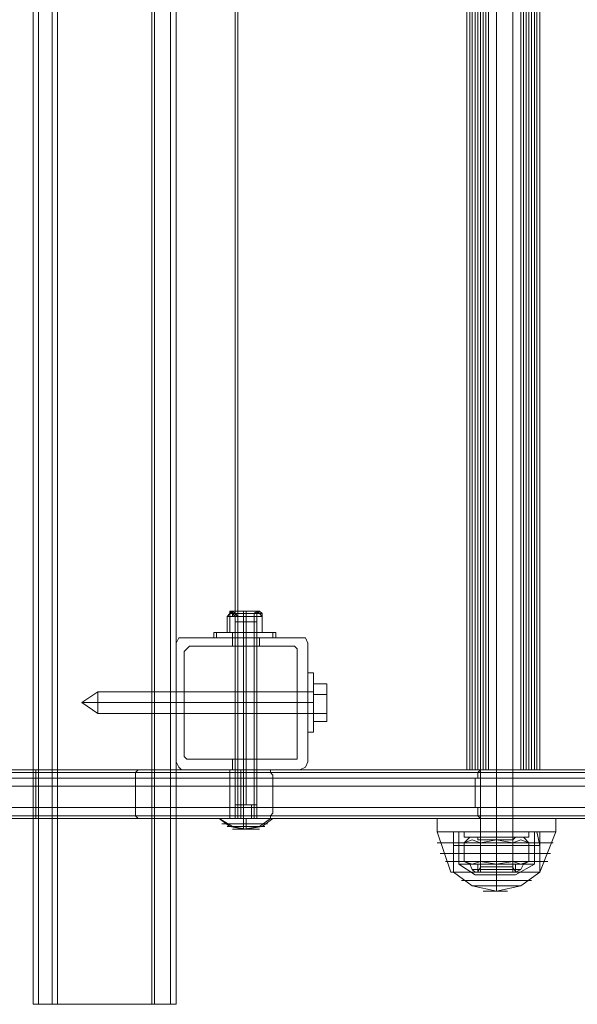
# Model space of a CAD drawing. Units: millimetres. Extents: x -4166 to 5354, y -113 to 7387.
# Drawn here: x -2003 to -1834, y 5099 to 5396 of the extents above; entities that cross this region are included whole.
import ezdxf

# ---------------------------------------------------------------- set-up
doc = ezdxf.new("R2010")
doc.units = ezdxf.units.MM

# ---------------------------------------------------------------- blocks, each defined once
blk = doc.blocks.new('WMF0')
at = {"color": 51, "lineweight": 0}
for points in [[(526.201, -220.413), (526.201, -195.833)], [(526.201, -220.413), (526.201, -195.833)], [(526.201, -220.413), (526.201, -195.833)], [(526.201, -220.413), (526.201, -195.833)], [(526.201, -220.413), (526.201, -195.833)], [(526.201, -220.413), (526.201, -195.833)], [(526.268, -220.413), (526.268, -195.833), (526.268, -220.413), (526.268, -195.833)], [(526.268, -220.413), (526.268, -195.833)], [(526.436, -220.413), (526.436, -195.833)], [(526.436, -220.413), (526.436, -195.833)], [(526.436, -220.413), (526.436, -195.833)], [(526.436, -220.413), (526.436, -195.833)], [(526.436, -220.413), (526.436, -195.833)], [(526.436, -220.413), (526.436, -195.833)], [(527.714, -220.413), (527.714, -195.833)], [(527.714, -220.413), (527.714, -195.833)], [(527.714, -220.413), (527.714, -195.833)], [(527.714, -220.413), (527.714, -195.833)], [(527.714, -220.413), (527.714, -195.833)], [(527.714, -220.413), (527.714, -195.833)], [(527.983, -220.413), (527.983, -195.833)], [(527.983, -220.413), (527.983, -195.833)], [(527.983, -220.413), (527.983, -195.833)], [(527.983, -220.413), (527.983, -195.833)], [(527.983, -220.413), (527.983, -195.833)], [(527.983, -220.413), (527.983, -195.833)], [(528.05, -215.84), (528.016, -215.84), (527.983, -215.907)], [(528.05, -215.84), (528.016, -215.84), (527.983, -215.907)], [(529.63, -215.907), (529.597, -215.84), (529.529, -215.84)], [(529.63, -215.907), (529.597, -215.84), (529.529, -215.84)], [(528.084, -216.008), (528.117, -215.975), (528.151, -215.941)], [(528.151, -215.941), (528.117, -215.975), (528.084, -216.008)], [(528.084, -217.32), (528.084, -216.008)], [(528.084, -216.008), (528.084, -217.32)], [(528.151, -215.941), (529.462, -215.941)], [(529.462, -215.941), (528.151, -215.941)], [(529.462, -215.941), (529.496, -215.975), (529.496, -216.008)], [(529.496, -216.008), (529.496, -215.975), (529.462, -215.941)], [(529.496, -216.008), (529.496, -217.32)], [(529.496, -217.32), (529.496, -216.008)], [(529.63, -217.017), (529.63, -216.916), (529.63, -216.647), (529.63, -216.378), (529.63, -216.277)], [(529.63, -216.277), (529.698, -216.277)], [(529.698, -217.017), (529.698, -216.916), (529.698, -216.647), (529.698, -216.378), (529.698, -216.277)], [(529.698, -216.277), (529.698, -216.513)], [(529.63, -216.378), (529.63, -216.647), (529.63, -216.916), (529.63, -217.017)], [(529.698, -216.378), (529.698, -216.647), (529.698, -216.916), (529.698, -217.017)], [(529.698, -216.546), (529.698, -216.412)], [(529.698, -216.412), (529.698, -216.546)], [(529.866, -216.412), (529.698, -216.412)], [(529.866, -216.412), (529.866, -216.546)], [(529.866, -216.546), (529.866, -216.412)], [(526.806, -216.647), (527.008, -216.513)], [(527.008, -216.782), (527.008, -216.748), (527.008, -216.647), (527.008, -216.58), (527.008, -216.513)], [(527.008, -216.513), (529.698, -216.513)], [(527.983, -216.513), (528.084, -216.513)], [(529.496, -216.513), (529.63, -216.513)], [(529.63, -216.782), (529.63, -216.748), (529.63, -216.647), (529.63, -216.546), (529.63, -216.513)], [(529.63, -216.513), (529.698, -216.513)], [(529.63, -216.546), (529.63, -216.647), (529.63, -216.748), (529.63, -216.782)], [(529.698, -216.782), (529.698, -216.748), (529.698, -216.647), (529.698, -216.546), (529.698, -216.513)], [(529.698, -216.546), (529.698, -216.647), (529.698, -216.748), (529.698, -216.782)], [(529.698, -216.782), (529.698, -216.546)], [(529.866, -216.546), (529.698, -216.546)], [(529.698, -216.546), (529.698, -216.782)], [(529.866, -216.546), (529.698, -216.546)], [(529.866, -216.546), (529.866, -216.782)], [(529.866, -216.782), (529.866, -216.546)], [(526.806, -216.647), (527.008, -216.647)], [(526.806, -216.647), (527.008, -216.782)], [(526.806, -216.647), (527.008, -216.647)], [(527.008, -216.58), (527.008, -216.647), (527.008, -216.748), (527.008, -216.782)], [(527.008, -216.647), (529.698, -216.647)], [(527.008, -216.647), (529.698, -216.647)], [(527.983, -216.647), (528.084, -216.647)], [(527.983, -216.647), (528.084, -216.647)], [(529.496, -216.647), (529.63, -216.647)], [(529.496, -216.647), (529.63, -216.647)], [(529.63, -216.647), (529.698, -216.647)], [(529.63, -216.647), (529.698, -216.647)], [(529.63, -216.647), (529.698, -216.647)], [(529.63, -216.647), (529.698, -216.647)], [(527.008, -216.782), (529.698, -216.782)], [(527.983, -216.782), (528.084, -216.782)], [(529.496, -216.782), (529.63, -216.782)], [(529.63, -216.782), (529.698, -216.782)], [(529.698, -217.017), (529.698, -216.782)], [(529.866, -216.782), (529.698, -216.782)], [(529.698, -216.782), (529.698, -216.882)], [(529.866, -216.782), (529.698, -216.782)], [(529.698, -216.882), (529.698, -216.782)], [(529.866, -216.882), (529.866, -216.782)], [(529.866, -216.782), (529.866, -216.882)], [(529.866, -216.882), (529.698, -216.882)], [(529.63, -217.017), (529.698, -217.017)], [(527.983, -217.387), (528.016, -217.454), (528.05, -217.488)], [(527.983, -217.387), (528.016, -217.454), (528.05, -217.488)], [(528.151, -217.353), (528.117, -217.353), (528.084, -217.32)], [(528.084, -217.32), (528.117, -217.353), (528.151, -217.353)], [(529.462, -217.353), (528.151, -217.353)], [(528.151, -217.353), (529.462, -217.353)], [(529.496, -217.32), (529.496, -217.353), (529.462, -217.353)], [(529.462, -217.353), (529.496, -217.353), (529.496, -217.32)], [(529.529, -217.488), (529.597, -217.454), (529.63, -217.387)], [(529.529, -217.488), (529.597, -217.454), (529.63, -217.387)], [(526.201, -220.413), (526.268, -220.413), (526.436, -220.413)], [(526.436, -220.413), (526.268, -220.413), (526.201, -220.413)], [(526.201, -220.413), (526.268, -220.413), (526.436, -220.413)], [(526.436, -220.413), (526.268, -220.413), (526.201, -220.413)], [(526.201, -220.413), (526.268, -220.413), (526.436, -220.413)], [(526.436, -220.413), (526.268, -220.413), (526.201, -220.413)], [(526.436, -220.413), (527.714, -220.413)], [(527.714, -220.413), (526.436, -220.413)], [(526.436, -220.413), (526.503, -220.413), (526.537, -220.413)], [(526.503, -220.413), (526.436, -220.413)], [(526.436, -220.413), (526.503, -220.413), (526.537, -220.413)], [(526.503, -220.413), (526.436, -220.413)], [(527.714, -220.413), (527.68, -220.413), (527.646, -220.413)], [(527.714, -220.413), (527.68, -220.413), (527.646, -220.413)], [(527.68, -220.413), (527.714, -220.413)], [(527.68, -220.413), (527.714, -220.413)], [(527.714, -220.413), (527.915, -220.413), (527.983, -220.413)], [(527.983, -220.413), (527.915, -220.413), (527.714, -220.413)], [(527.714, -220.413), (527.915, -220.413), (527.983, -220.413)], [(527.983, -220.413), (527.915, -220.413), (527.714, -220.413)], [(527.714, -220.413), (527.915, -220.413), (527.983, -220.413)], [(527.983, -220.413), (527.915, -220.413), (527.714, -220.413)]]:
    blk.add_lwpolyline(points, dxfattribs=at)
for points in [[(526.268, -220.413), (526.268, -195.833), (526.268, -220.413)], [(526.503, -220.413), (526.503, -195.833), (526.503, -220.413)], [(526.503, -220.413), (526.503, -195.833), (526.503, -220.413)], [(527.68, -220.413), (527.68, -195.833), (527.68, -220.413)], [(527.68, -220.413), (527.68, -195.833), (527.68, -220.413)], [(527.915, -220.413), (527.915, -195.833), (527.915, -220.413)], [(527.915, -220.413), (527.915, -195.833), (527.915, -220.413)], [(527.915, -220.413), (527.915, -195.833), (527.915, -220.413)], [(527.983, -215.907), (527.983, -217.387), (527.983, -215.907)], [(529.529, -215.84), (528.05, -215.84), (529.529, -215.84)], [(529.63, -217.387), (529.63, -215.907), (529.63, -217.387)], [(527.983, -216.513), (527.983, -216.546), (527.983, -216.647), (527.983, -216.748), (527.983, -216.782), (527.983, -216.748), (527.983, -216.647), (527.983, -216.546), (527.983, -216.513)], [(528.084, -216.513), (528.084, -216.546), (528.084, -216.647), (528.084, -216.748), (528.084, -216.782), (528.084, -216.748), (528.084, -216.647), (528.084, -216.546), (528.084, -216.513)], [(529.496, -216.782), (529.496, -216.748), (529.496, -216.647), (529.496, -216.546), (529.496, -216.513), (529.496, -216.546), (529.496, -216.647), (529.496, -216.748), (529.496, -216.782)], [(529.63, -216.513), (529.63, -216.546), (529.63, -216.647), (529.63, -216.748), (529.63, -216.782), (529.63, -216.748), (529.63, -216.647), (529.63, -216.546), (529.63, -216.513)], [(529.698, -216.782), (529.698, -216.748), (529.698, -216.647), (529.698, -216.58), (529.698, -216.513), (529.698, -216.58), (529.698, -216.647), (529.698, -216.748), (529.698, -216.782)], [(528.05, -217.488), (529.529, -217.488), (528.05, -217.488)]]:
    blk.add_lwpolyline(points, close=True, dxfattribs=at)
at = {"color": 253, "lineweight": 0}
for points in [[(531.782, -218.765), (531.782, -197.649)], [(531.984, -218.765), (531.984, -197.649)], [(531.984, -218.765), (531.984, -197.649)], [(532.186, -218.765), (532.186, -197.649)], [(528.722, -198.725), (528.722, -217.689)], [(528.756, -198.725), (528.756, -217.689)], [(532.186, -198.725), (532.186, -217.689)], [(532.186, -198.725), (532.186, -217.689)], [(528.722, -215.571), (528.689, -215.537), (528.655, -215.504), (528.655, -215.537), (528.622, -215.571)], [(528.991, -215.504), (528.958, -215.504), (528.823, -215.504), (528.722, -215.504), (528.655, -215.504)], [(528.756, -215.571), (528.722, -215.537), (528.689, -215.504), (528.655, -215.537), (528.655, -215.571)], [(529.025, -215.537), (528.958, -215.537), (528.823, -215.537), (528.689, -215.537), (528.655, -215.537)], [(529.059, -215.537), (528.991, -215.537), (528.857, -215.537), (528.722, -215.537), (528.655, -215.537)], [(529.025, -215.504), (528.991, -215.504), (528.857, -215.504), (528.756, -215.504), (528.689, -215.504)], [(528.958, -215.537), (528.924, -215.537), (528.823, -215.537), (528.756, -215.537), (528.689, -215.537)], [(528.689, -215.537), (528.823, -215.537), (528.958, -215.537), (529.025, -215.537)], [(528.722, -215.504), (528.823, -215.504), (528.958, -215.504), (528.991, -215.504)], [(528.991, -215.537), (528.958, -215.537), (528.857, -215.537), (528.756, -215.537), (528.722, -215.537)], [(528.722, -215.537), (528.857, -215.537), (528.991, -215.537), (529.059, -215.537)], [(528.756, -215.504), (528.857, -215.504), (528.991, -215.504), (529.025, -215.504)], [(528.756, -215.537), (528.823, -215.537), (528.924, -215.537), (528.958, -215.537)], [(528.756, -215.537), (528.857, -215.537), (528.958, -215.537), (528.991, -215.537)], [(528.823, -215.571), (528.823, -215.537), (528.823, -215.504)], [(528.823, -215.571), (528.823, -215.537), (528.823, -215.504)], [(528.823, -215.537), (528.823, -215.571)], [(528.823, -215.537), (528.823, -215.571)], [(528.857, -215.571), (528.857, -215.537), (528.857, -215.504)], [(528.857, -215.571), (528.857, -215.537), (528.857, -215.504)], [(528.857, -215.537), (528.857, -215.571)], [(528.857, -215.537), (528.857, -215.571)], [(528.958, -215.571), (528.958, -215.537), (528.991, -215.504), (529.025, -215.537), (529.059, -215.571)], [(528.991, -215.571), (528.991, -215.537), (529.025, -215.504), (529.059, -215.537), (529.059, -215.571)], [(528.622, -215.571), (528.722, -215.571), (528.823, -215.571), (528.823, -215.773)], [(528.622, -215.571), (528.622, -215.773), (528.823, -215.773)], [(528.823, -215.571), (528.722, -215.571), (528.622, -215.571), (528.622, -215.773)], [(529.059, -215.571), (528.924, -215.571), (528.722, -215.571), (528.622, -215.571)], [(528.655, -215.571), (528.756, -215.571), (528.857, -215.571), (528.857, -215.773)], [(528.655, -215.571), (528.655, -215.773), (528.857, -215.773)], [(528.857, -215.571), (528.756, -215.571), (528.655, -215.571), (528.655, -215.773)], [(529.059, -215.571), (528.958, -215.571), (528.756, -215.571), (528.655, -215.571)], [(528.722, -215.571), (528.924, -215.571)], [(528.722, -215.571), (528.722, -215.773)], [(528.722, -215.638), (528.756, -215.638), (528.823, -215.638), (528.924, -215.638), (528.958, -215.638)], [(528.924, -215.638), (528.823, -215.638), (528.756, -215.638), (528.722, -215.638)], [(528.722, -217.925), (528.722, -215.638)], [(528.756, -215.571), (528.958, -215.571)], [(528.756, -215.571), (528.756, -215.773)], [(528.756, -215.638), (528.79, -215.638), (528.857, -215.638), (528.958, -215.638), (528.991, -215.638)], [(528.958, -215.638), (528.857, -215.638), (528.79, -215.638), (528.756, -215.638)], [(528.756, -217.925), (528.756, -215.638)], [(529.059, -215.571), (529.059, -215.773), (528.823, -215.773)], [(528.823, -215.571), (528.924, -215.571), (529.059, -215.571), (529.059, -215.773)], [(529.059, -215.571), (528.924, -215.571), (528.823, -215.571), (528.823, -215.773)], [(528.823, -215.571), (528.823, -215.773)], [(528.823, -215.571), (528.823, -215.773)], [(528.823, -217.925), (528.823, -215.638)], [(528.823, -217.925), (528.823, -215.638)], [(529.059, -215.571), (529.059, -215.773), (528.857, -215.773)], [(528.857, -215.571), (528.958, -215.571), (529.059, -215.571), (529.059, -215.773)], [(529.059, -215.571), (528.958, -215.571), (528.857, -215.571), (528.857, -215.773)], [(528.857, -215.571), (528.857, -215.773)], [(528.857, -215.571), (528.857, -215.773)], [(528.857, -217.925), (528.857, -215.638)], [(528.857, -217.925), (528.857, -215.638)], [(528.958, -215.571), (528.958, -215.773)], [(528.958, -217.925), (528.958, -215.638)], [(528.991, -215.571), (528.991, -215.773)], [(528.991, -217.925), (528.991, -215.638)], [(528.453, -215.773), (528.588, -215.773), (528.823, -215.773), (529.092, -215.773), (529.193, -215.773)], [(529.092, -215.773), (528.823, -215.773), (528.588, -215.773), (528.453, -215.773)], [(528.453, -215.773), (528.689, -215.773)], [(528.453, -215.84), (528.453, -215.773)], [(528.487, -215.773), (528.588, -215.773), (528.857, -215.773), (529.126, -215.773), (529.227, -215.773)], [(529.126, -215.773), (528.857, -215.773), (528.588, -215.773), (528.487, -215.773)], [(528.487, -215.773), (528.722, -215.773)], [(528.487, -215.84), (528.487, -215.773)], [(528.823, -215.773), (528.622, -215.773)], [(528.857, -215.773), (528.655, -215.773)], [(528.689, -215.773), (528.756, -215.773), (528.823, -215.773), (528.924, -215.773), (528.958, -215.773)], [(528.924, -215.773), (528.823, -215.773), (528.756, -215.773), (528.689, -215.773)], [(528.689, -215.84), (528.689, -215.773)], [(528.722, -215.773), (528.756, -215.773), (528.857, -215.773), (528.958, -215.773), (528.991, -215.773)], [(528.958, -215.773), (528.857, -215.773), (528.756, -215.773), (528.722, -215.773)], [(528.722, -215.84), (528.722, -215.773)], [(528.823, -215.773), (529.059, -215.773)], [(528.823, -215.84), (528.823, -215.773)], [(528.823, -215.84), (528.823, -215.773)], [(528.823, -215.84), (528.823, -215.773)], [(528.823, -215.84), (528.823, -215.773)], [(528.857, -215.773), (529.059, -215.773)], [(528.857, -215.84), (528.857, -215.773)], [(528.857, -215.84), (528.857, -215.773)], [(528.857, -215.84), (528.857, -215.773)], [(528.857, -215.84), (528.857, -215.773)], [(529.193, -215.773), (528.958, -215.773)], [(528.958, -215.84), (528.958, -215.773)], [(529.227, -215.773), (528.991, -215.773)], [(528.991, -215.84), (528.991, -215.773)], [(529.193, -215.84), (529.193, -215.773)], [(529.227, -215.84), (529.227, -215.773)], [(527.983, -215.907), (528.016, -215.84), (528.05, -215.84)], [(527.983, -215.907), (528.016, -215.84), (528.05, -215.84)], [(528.453, -215.84), (528.588, -215.84), (528.823, -215.84), (529.092, -215.84), (529.193, -215.84)], [(529.092, -215.84), (528.823, -215.84), (528.588, -215.84), (528.453, -215.84)], [(528.487, -215.84), (528.588, -215.84), (528.857, -215.84), (529.126, -215.84), (529.227, -215.84)], [(529.126, -215.84), (528.857, -215.84), (528.588, -215.84), (528.487, -215.84)], [(528.991, -215.84), (528.924, -215.84), (528.823, -215.84), (528.722, -215.84), (528.689, -215.84)], [(528.689, -215.941), (528.689, -215.84)], [(528.689, -215.84), (528.756, -215.84), (528.823, -215.84), (528.924, -215.84), (528.958, -215.84)], [(528.924, -215.84), (528.823, -215.84), (528.756, -215.84), (528.689, -215.84)], [(529.025, -215.84), (528.958, -215.84), (528.857, -215.84), (528.756, -215.84), (528.722, -215.84)], [(528.722, -215.84), (528.823, -215.84), (528.924, -215.84), (528.991, -215.84)], [(528.722, -215.941), (528.722, -215.84)], [(528.722, -215.84), (528.756, -215.84), (528.857, -215.84), (528.958, -215.84), (528.991, -215.84)], [(528.958, -215.84), (528.857, -215.84), (528.756, -215.84), (528.722, -215.84)], [(528.756, -215.84), (528.857, -215.84), (528.958, -215.84), (529.025, -215.84)], [(528.823, -215.941), (528.823, -215.84)], [(528.823, -215.941), (528.823, -215.84)], [(528.857, -215.941), (528.857, -215.84)], [(528.857, -215.941), (528.857, -215.84)], [(528.991, -215.941), (528.991, -215.84)], [(529.025, -215.941), (529.025, -215.84)], [(529.529, -215.84), (529.597, -215.84), (529.63, -215.907)], [(529.529, -215.84), (529.597, -215.84), (529.63, -215.907)], [(528.151, -215.941), (528.117, -215.975), (528.084, -216.008)], [(528.084, -216.008), (528.117, -215.975), (528.151, -215.941)], [(528.084, -216.008), (528.084, -217.32)], [(528.084, -217.32), (528.084, -216.008)], [(529.462, -215.941), (528.151, -215.941)], [(528.151, -215.941), (529.462, -215.941)], [(528.991, -215.941), (528.924, -215.941), (528.823, -215.941), (528.722, -215.941), (528.689, -215.941)], [(529.025, -215.941), (528.958, -215.941), (528.857, -215.941), (528.756, -215.941), (528.722, -215.941)], [(528.722, -215.941), (528.823, -215.941), (528.924, -215.941), (528.991, -215.941)], [(528.756, -215.941), (528.857, -215.941), (528.958, -215.941), (529.025, -215.941)], [(529.496, -216.008), (529.496, -215.975), (529.462, -215.941)], [(529.462, -215.941), (529.496, -215.975), (529.496, -216.008)], [(529.496, -217.32), (529.496, -216.008)], [(529.496, -216.008), (529.496, -217.32)], [(528.05, -217.488), (528.016, -217.454), (527.983, -217.387)], [(528.05, -217.488), (528.016, -217.454), (527.983, -217.387)], [(528.084, -217.32), (528.117, -217.353), (528.151, -217.353)], [(528.151, -217.353), (528.117, -217.353), (528.084, -217.32)], [(528.151, -217.353), (529.462, -217.353)], [(529.462, -217.353), (528.151, -217.353)], [(528.991, -217.353), (528.924, -217.353), (528.823, -217.353), (528.722, -217.353), (528.689, -217.353)], [(528.991, -217.353), (528.924, -217.353), (528.823, -217.353), (528.722, -217.353), (528.689, -217.353)], [(528.689, -217.488), (528.689, -217.353)], [(528.689, -217.488), (528.689, -217.353)], [(528.722, -217.353), (528.823, -217.353), (528.924, -217.353), (528.991, -217.353)], [(528.722, -217.353), (528.823, -217.353), (528.924, -217.353), (528.991, -217.353)], [(528.823, -217.488), (528.823, -217.353)], [(528.823, -217.488), (528.823, -217.353)], [(528.823, -217.488), (528.823, -217.353)], [(528.823, -217.488), (528.823, -217.353)], [(528.991, -217.488), (528.991, -217.353)], [(528.991, -217.488), (528.991, -217.353)], [(529.462, -217.353), (529.496, -217.353), (529.496, -217.32)], [(529.496, -217.32), (529.496, -217.353), (529.462, -217.353)], [(529.63, -217.387), (529.597, -217.454), (529.529, -217.488)], [(529.63, -217.387), (529.597, -217.454), (529.529, -217.488)], [(528.991, -217.488), (528.924, -217.488), (528.823, -217.488), (528.722, -217.488), (528.689, -217.488)], [(528.991, -217.488), (528.924, -217.488), (528.823, -217.488), (528.722, -217.488), (528.689, -217.488)], [(528.722, -217.488), (528.823, -217.488), (528.924, -217.488), (528.991, -217.488)], [(528.722, -217.488), (528.823, -217.488), (528.924, -217.488), (528.991, -217.488)], [(535.649, -217.689), (521.829, -217.689)], [(521.829, -217.689), (535.649, -217.689)], [(528.924, -217.925), (528.823, -217.925), (528.722, -217.925), (528.722, -218.093), (528.924, -218.093), (528.958, -218.093)], [(528.924, -218.093), (528.722, -218.093), (528.722, -217.925), (528.823, -217.925), (528.924, -217.925)], [(528.722, -218.093), (528.722, -217.925)], [(528.722, -218.093), (528.722, -217.925)], [(528.722, -217.925), (528.756, -217.925), (528.823, -217.925)], [(528.823, -217.925), (528.756, -217.925), (528.722, -217.925)], [(528.958, -217.925), (528.857, -217.925), (528.756, -217.925), (528.756, -218.093), (528.958, -218.093), (528.991, -218.093)], [(528.958, -218.093), (528.756, -218.093), (528.756, -217.925), (528.857, -217.925), (528.958, -217.925)], [(528.756, -218.093), (528.756, -217.925)], [(528.756, -218.093), (528.756, -217.925)], [(528.756, -217.925), (528.79, -217.925), (528.857, -217.925)], [(528.857, -217.925), (528.79, -217.925), (528.756, -217.925)], [(528.823, -217.925), (528.924, -217.925), (528.958, -217.925)], [(528.958, -217.925), (528.924, -217.925), (528.823, -217.925)], [(528.857, -217.925), (528.958, -217.925), (528.991, -217.925)], [(528.991, -217.925), (528.958, -217.925), (528.857, -217.925)], [(528.924, -218.093), (528.958, -218.093), (528.958, -217.925)], [(528.924, -217.925), (528.924, -218.093)], [(528.924, -217.925), (528.958, -217.925)], [(528.924, -218.093), (528.924, -217.925)], [(528.958, -217.925), (528.924, -217.925)], [(528.958, -217.925), (528.958, -218.093)], [(528.958, -218.093), (528.991, -218.093), (528.991, -217.925)], [(528.958, -217.925), (528.958, -218.093)], [(528.958, -217.925), (528.991, -217.925)], [(528.958, -218.093), (528.958, -217.925)], [(528.991, -217.925), (528.958, -217.925)], [(528.991, -217.925), (528.991, -218.093)], [(528.823, -218.227), (528.655, -218.194), (528.521, -218.093)], [(528.857, -218.227), (528.689, -218.194), (528.521, -218.093)], [(528.823, -218.227), (528.823, -218.194), (528.823, -218.093)], [(528.823, -218.227), (529.025, -218.194), (529.16, -218.093)], [(528.823, -218.227), (528.823, -218.194), (528.823, -218.093)], [(528.857, -218.227), (528.857, -218.194), (528.857, -218.093)], [(528.857, -218.227), (529.059, -218.194), (529.193, -218.093)], [(528.857, -218.227), (528.857, -218.194), (528.857, -218.093)], [(528.554, -218.16), (528.655, -218.16), (528.823, -218.16), (529.025, -218.16), (529.126, -218.16)], [(529.025, -218.16), (528.823, -218.16), (528.655, -218.16), (528.554, -218.16)], [(528.588, -218.16), (528.655, -218.16), (528.857, -218.16), (529.059, -218.16), (529.126, -218.16)], [(529.059, -218.16), (528.857, -218.16), (528.655, -218.16), (528.588, -218.16)], [(528.622, -218.194), (528.689, -218.194), (528.823, -218.194), (528.991, -218.194), (529.059, -218.194)], [(528.991, -218.194), (528.823, -218.194), (528.689, -218.194), (528.622, -218.194)], [(528.655, -218.194), (528.722, -218.194), (528.857, -218.194), (529.025, -218.194), (529.092, -218.194)], [(529.025, -218.194), (528.857, -218.194), (528.722, -218.194), (528.655, -218.194)], [(528.689, -218.227), (528.722, -218.227), (528.823, -218.227), (528.924, -218.227), (528.991, -218.227)], [(528.924, -218.227), (528.823, -218.227), (528.722, -218.227), (528.689, -218.227)], [(528.722, -218.227), (528.756, -218.227), (528.857, -218.227), (528.958, -218.227), (529.025, -218.227)], [(528.958, -218.227), (528.857, -218.227), (528.756, -218.227), (528.722, -218.227)], [(528.756, -218.227), (528.79, -218.227), (528.823, -218.227), (528.891, -218.227), (528.924, -218.227)], [(528.891, -218.227), (528.823, -218.227), (528.79, -218.227), (528.756, -218.227)], [(528.79, -218.227), (528.823, -218.227), (528.857, -218.227), (528.924, -218.227)], [(528.924, -218.227), (528.857, -218.227), (528.823, -218.227), (528.79, -218.227)], [(531.581, -218.261), (531.681, -218.261), (531.984, -218.261), (532.253, -218.261), (532.388, -218.261)], [(532.253, -218.261), (531.984, -218.261), (531.681, -218.261), (531.581, -218.261)], [(531.581, -218.261), (531.581, -218.328)], [(532.186, -218.261), (532.119, -218.261), (531.984, -218.261), (531.816, -218.261), (531.782, -218.261)], [(531.782, -218.261), (531.782, -218.328)], [(531.816, -218.261), (531.984, -218.261), (532.119, -218.261), (532.186, -218.261)], [(531.984, -218.261), (531.984, -218.328)], [(531.984, -218.261), (531.984, -218.328)], [(531.984, -218.261), (531.984, -218.328)], [(531.984, -218.261), (531.984, -218.328)], [(532.186, -218.261), (532.186, -218.328)], [(532.388, -218.261), (532.388, -218.328)], [(532.388, -218.328), (532.253, -218.328), (531.984, -218.328), (531.681, -218.328), (531.581, -218.328)], [(531.681, -218.328), (531.984, -218.328), (532.253, -218.328), (532.388, -218.328)], [(531.782, -218.328), (531.816, -218.328), (531.984, -218.328), (532.119, -218.328), (532.186, -218.328)], [(532.119, -218.328), (531.984, -218.328), (531.816, -218.328), (531.782, -218.328)], [(532.186, -218.765), (532.119, -218.765), (531.984, -218.765), (531.816, -218.765), (531.782, -218.765)], [(531.816, -218.765), (531.984, -218.765), (532.119, -218.765), (532.186, -218.765)]]:
    blk.add_lwpolyline(points, dxfattribs=at)
at = {"color": 251, "lineweight": 0}
for points in [[(531.614, -198.927), (531.614, -217.488)], [(531.614, -198.927), (531.614, -217.488)], [(531.648, -198.927), (531.648, -217.488)], [(531.681, -198.927), (531.681, -217.488)], [(531.715, -198.927), (531.715, -217.488)], [(531.715, -198.927), (531.715, -217.488)], [(531.715, -198.927), (531.715, -217.488)], [(531.749, -198.927), (531.749, -217.488)], [(531.749, -198.927), (531.749, -217.488)], [(531.782, -198.927), (531.782, -217.488)], [(531.782, -198.927), (531.782, -217.488)], [(531.782, -198.927), (531.782, -217.488)], [(531.816, -198.927), (531.816, -217.488)], [(531.816, -198.927), (531.816, -217.488)], [(531.85, -198.927), (531.85, -217.488)], [(531.883, -198.927), (531.883, -217.488)], [(532.287, -198.927), (532.287, -217.488)], [(532.32, -198.927), (532.32, -217.488)], [(532.354, -198.927), (532.354, -217.488)], [(532.354, -198.927), (532.354, -217.488)], [(532.354, -198.927), (532.354, -217.488)], [(532.354, -198.927), (532.354, -217.488)], [(532.388, -198.927), (532.388, -217.488)], [(532.421, -198.927), (532.421, -217.488)], [(532.421, -198.927), (532.421, -217.488)], [(532.421, -198.927), (532.421, -217.488)], [(532.421, -198.927), (532.421, -217.488)], [(532.421, -198.927), (532.421, -217.488)], [(532.455, -198.927), (532.455, -217.488)], [(532.488, -198.927), (532.488, -217.488)], [(532.522, -198.927), (532.522, -217.488)], [(532.522, -198.927), (532.522, -217.488)], [(531.715, -217.488), (531.614, -217.488)], [(531.614, -217.488), (531.648, -217.488), (531.681, -217.488)], [(531.681, -217.488), (532.354, -217.488)], [(531.816, -217.488), (531.749, -217.488), (531.715, -217.488)], [(531.782, -217.488), (531.715, -217.488)], [(531.715, -217.488), (531.782, -217.488)], [(531.883, -217.488), (531.816, -217.488), (531.782, -217.488)], [(531.782, -217.488), (532.287, -217.488)], [(532.455, -217.488), (531.816, -217.488)], [(532.354, -217.488), (531.883, -217.488)], [(532.287, -217.488), (532.32, -217.488), (532.354, -217.488)], [(532.354, -217.488), (532.388, -217.488), (532.421, -217.488)], [(532.354, -217.488), (532.421, -217.488)], [(532.421, -217.488), (532.354, -217.488)], [(532.421, -217.488), (532.522, -217.488)], [(532.522, -217.488), (532.455, -217.488)], [(531.581, -218.396), (531.648, -218.328)], [(531.782, -218.396), (531.681, -218.362), (531.581, -218.396)], [(531.581, -218.396), (531.681, -218.362), (531.782, -218.396)], [(532.32, -218.328), (532.219, -218.328), (531.984, -218.328), (531.749, -218.328), (531.648, -218.328)], [(531.749, -218.328), (531.984, -218.328), (532.219, -218.328), (532.32, -218.328)], [(531.749, -218.328), (531.816, -218.328), (531.984, -218.328), (532.152, -218.328), (532.219, -218.328)], [(532.152, -218.328), (531.984, -218.328), (531.816, -218.328), (531.749, -218.328)], [(531.782, -218.362), (531.749, -218.362), (531.749, -218.328)], [(532.186, -218.362), (532.119, -218.362), (531.984, -218.362), (531.816, -218.362), (531.749, -218.362)], [(532.186, -218.362), (532.119, -218.362), (531.984, -218.362), (531.816, -218.362), (531.782, -218.362)], [(531.782, -218.396), (531.984, -218.362), (532.186, -218.396)], [(532.186, -218.396), (531.984, -218.362), (531.782, -218.396)], [(531.782, -218.362), (531.782, -218.665)], [(531.816, -218.362), (531.984, -218.362), (532.119, -218.362), (532.186, -218.362)], [(531.816, -218.362), (531.984, -218.362), (532.119, -218.362), (532.186, -218.362)], [(531.984, -218.362), (531.984, -218.328)], [(531.984, -218.362), (531.984, -218.328)], [(531.984, -218.362), (531.984, -218.328)], [(531.984, -218.362), (531.984, -218.328)], [(531.984, -218.362), (531.984, -218.665)], [(531.984, -218.362), (531.984, -218.665)], [(532.186, -218.362), (532.219, -218.328)], [(532.186, -218.396), (532.287, -218.362), (532.388, -218.396)], [(532.388, -218.396), (532.287, -218.362), (532.186, -218.396)], [(532.186, -218.362), (532.186, -218.665)], [(532.388, -218.396), (532.32, -218.328)], [(531.581, -218.631), (531.581, -218.396)], [(531.782, -218.396), (531.782, -218.631)], [(531.782, -218.631), (531.782, -218.396)], [(532.186, -218.396), (532.186, -218.631)], [(532.186, -218.631), (532.186, -218.396)], [(532.388, -218.396), (532.388, -218.631)], [(531.782, -218.631), (531.681, -218.665), (531.581, -218.631)], [(531.581, -218.631), (531.681, -218.665), (531.782, -218.631)], [(531.581, -218.631), (531.648, -218.665)], [(531.782, -218.631), (531.984, -218.665), (532.186, -218.631)], [(532.186, -218.631), (531.984, -218.665), (531.782, -218.631)], [(532.186, -218.631), (532.287, -218.665), (532.388, -218.631)], [(532.388, -218.631), (532.287, -218.665), (532.186, -218.631)], [(532.388, -218.631), (532.32, -218.665)], [(532.32, -218.665), (532.219, -218.665), (531.984, -218.665), (531.749, -218.665), (531.648, -218.665)], [(531.715, -218.765), (531.681, -218.732), (531.648, -218.665)], [(532.287, -218.732), (532.186, -218.732), (531.984, -218.732), (531.749, -218.732), (531.681, -218.732)], [(531.749, -218.665), (531.984, -218.665), (532.219, -218.665), (532.32, -218.665)], [(531.782, -218.665), (531.749, -218.665)], [(532.186, -218.665), (532.119, -218.665), (531.984, -218.665), (531.816, -218.665), (531.749, -218.665)], [(531.749, -218.765), (531.749, -218.665)], [(531.749, -218.732), (531.984, -218.732), (532.186, -218.732), (532.287, -218.732)], [(532.186, -218.665), (532.119, -218.665), (531.984, -218.665), (531.816, -218.665), (531.782, -218.665)], [(531.816, -218.665), (531.984, -218.665), (532.119, -218.665), (532.186, -218.665)], [(531.816, -218.665), (531.984, -218.665), (532.119, -218.665), (532.186, -218.665)], [(531.984, -218.765), (531.984, -218.665)], [(531.984, -218.765), (531.984, -218.665)], [(531.984, -218.765), (531.984, -218.732), (531.984, -218.665)], [(531.984, -218.765), (531.984, -218.732), (531.984, -218.665)], [(532.186, -218.665), (532.219, -218.665)], [(532.219, -218.765), (532.219, -218.665)], [(532.219, -218.765), (532.287, -218.732), (532.32, -218.665)], [(532.219, -218.765), (532.152, -218.765), (531.984, -218.765), (531.816, -218.765), (531.715, -218.765)], [(532.219, -218.765), (532.152, -218.765), (531.984, -218.765), (531.816, -218.765), (531.749, -218.765)], [(531.816, -218.765), (531.984, -218.765), (532.152, -218.765), (532.219, -218.765)], [(531.816, -218.765), (531.984, -218.765), (532.152, -218.765), (532.219, -218.765)]]:
    blk.add_lwpolyline(points, dxfattribs=at)
at = {"color": 27, "lineweight": 0}
for points in [[(528.991, -215.504), (528.924, -215.504), (528.823, -215.504), (528.722, -215.504), (528.689, -215.504)], [(528.722, -215.537), (528.689, -215.504)], [(528.689, -215.571), (528.689, -215.504)], [(528.991, -215.504), (528.924, -215.504), (528.823, -215.504), (528.722, -215.504), (528.689, -215.504)], [(528.722, -215.537), (528.689, -215.504)], [(528.689, -215.571), (528.689, -215.504)], [(528.722, -215.504), (528.823, -215.504), (528.924, -215.504), (528.991, -215.504)], [(528.722, -215.504), (528.823, -215.504), (528.924, -215.504), (528.991, -215.504)], [(528.722, -215.537), (528.756, -215.537), (528.823, -215.537), (528.924, -215.537), (528.958, -215.537)], [(528.924, -215.537), (528.823, -215.537), (528.756, -215.537), (528.722, -215.537)], [(528.722, -215.537), (528.756, -215.537), (528.823, -215.537), (528.924, -215.537), (528.958, -215.537)], [(528.924, -215.537), (528.823, -215.537), (528.756, -215.537), (528.722, -215.537)], [(528.722, -215.571), (528.722, -215.537)], [(528.722, -215.537), (528.756, -215.537), (528.823, -215.537), (528.924, -215.537), (528.958, -215.537)], [(528.924, -215.537), (528.823, -215.537), (528.756, -215.537), (528.722, -215.537)], [(528.722, -215.537), (528.756, -215.537), (528.823, -215.537), (528.924, -215.537), (528.958, -215.537)], [(528.924, -215.537), (528.823, -215.537), (528.756, -215.537), (528.722, -215.537)], [(528.722, -215.571), (528.722, -215.537)], [(528.823, -215.537), (528.823, -215.504)], [(528.823, -215.537), (528.823, -215.504)], [(528.823, -215.571), (528.823, -215.504)], [(528.823, -215.571), (528.823, -215.504)], [(528.823, -215.537), (528.823, -215.504)], [(528.823, -215.537), (528.823, -215.504)], [(528.823, -215.571), (528.823, -215.504)], [(528.823, -215.571), (528.823, -215.504)], [(528.823, -215.571), (528.823, -215.537)], [(528.823, -215.571), (528.823, -215.537)], [(528.823, -215.571), (528.823, -215.537)], [(528.823, -215.571), (528.823, -215.537)], [(528.958, -215.537), (528.991, -215.504)], [(528.958, -215.537), (528.991, -215.504)], [(528.958, -215.571), (528.958, -215.537)], [(528.958, -215.571), (528.958, -215.537)], [(528.991, -215.571), (528.991, -215.504)], [(528.991, -215.571), (528.991, -215.504)], [(528.689, -215.571), (528.722, -215.571), (528.823, -215.571), (528.924, -215.571), (528.991, -215.571)], [(528.924, -215.571), (528.823, -215.571), (528.722, -215.571), (528.689, -215.571)], [(528.689, -215.571), (528.722, -215.571), (528.823, -215.571), (528.924, -215.571), (528.991, -215.571)], [(528.924, -215.571), (528.823, -215.571), (528.722, -215.571), (528.689, -215.571)], [(528.958, -215.571), (528.924, -215.571), (528.823, -215.571), (528.756, -215.571), (528.722, -215.571)], [(528.958, -215.571), (528.924, -215.571), (528.823, -215.571), (528.756, -215.571), (528.722, -215.571)], [(528.756, -215.571), (528.823, -215.571), (528.924, -215.571), (528.958, -215.571)], [(528.756, -215.571), (528.823, -215.571), (528.924, -215.571), (528.958, -215.571)], [(532.724, -218.093), (532.623, -218.093), (532.354, -218.093), (531.984, -218.093), (531.614, -218.093), (531.345, -218.093), (531.244, -218.093)], [(531.244, -218.093), (531.244, -218.261)], [(531.345, -218.093), (531.614, -218.093), (531.984, -218.093), (532.354, -218.093), (532.623, -218.093), (532.724, -218.093)], [(532.186, -218.093), (532.119, -218.093), (531.984, -218.093), (531.816, -218.093), (531.782, -218.093)], [(531.782, -218.093), (531.782, -218.261)], [(531.816, -218.093), (531.984, -218.093), (532.119, -218.093), (532.186, -218.093)], [(531.984, -218.093), (531.984, -218.261)], [(531.984, -218.093), (531.984, -218.261)], [(531.984, -218.093), (531.984, -218.261)], [(531.984, -218.093), (531.984, -218.261)], [(532.186, -218.093), (532.186, -218.261)], [(532.724, -218.093), (532.724, -218.261)], [(532.724, -218.261), (532.623, -218.261), (532.354, -218.261), (531.984, -218.261), (531.614, -218.261), (531.345, -218.261), (531.244, -218.261)], [(531.244, -218.261), (531.412, -218.765)], [(531.244, -218.261), (531.345, -218.261), (531.614, -218.261), (531.984, -218.261), (532.354, -218.261), (532.623, -218.261), (532.724, -218.261)], [(532.623, -218.261), (532.354, -218.261), (531.984, -218.261), (531.614, -218.261), (531.345, -218.261), (531.244, -218.261)], [(531.345, -218.261), (531.614, -218.261), (531.984, -218.261), (532.354, -218.261), (532.623, -218.261), (532.724, -218.261)], [(532.522, -218.261), (532.455, -218.261), (532.253, -218.261), (531.984, -218.261), (531.715, -218.261), (531.513, -218.261), (531.446, -218.261)], [(531.446, -218.261), (531.446, -218.765)], [(531.446, -218.261), (531.513, -218.261), (531.715, -218.261), (531.984, -218.261), (532.253, -218.261), (532.421, -218.261), (532.488, -218.261)], [(532.421, -218.261), (532.253, -218.261), (531.984, -218.261), (531.715, -218.261), (531.513, -218.261), (531.446, -218.261)], [(531.446, -218.429), (531.446, -218.261)], [(531.513, -218.261), (531.715, -218.261), (531.984, -218.261), (532.253, -218.261), (532.455, -218.261), (532.522, -218.261)], [(531.513, -218.261), (531.581, -218.261), (531.749, -218.261), (531.984, -218.261), (532.219, -218.261), (532.388, -218.261), (532.455, -218.261)], [(532.388, -218.261), (532.219, -218.261), (531.984, -218.261), (531.749, -218.261), (531.581, -218.261), (531.513, -218.261)], [(531.513, -218.665), (531.513, -218.261)], [(532.186, -218.261), (532.119, -218.261), (531.984, -218.261), (531.816, -218.261), (531.782, -218.261)], [(531.816, -218.261), (531.984, -218.261), (532.119, -218.261), (532.186, -218.261)], [(531.984, -218.261), (531.984, -218.765)], [(531.984, -218.261), (531.984, -218.765)], [(531.984, -218.261), (531.984, -218.765)], [(531.984, -218.261), (531.984, -218.765)], [(531.984, -218.429), (531.984, -218.261)], [(531.984, -218.429), (531.984, -218.261)], [(531.984, -218.665), (531.984, -218.261)], [(531.984, -218.665), (531.984, -218.261)], [(532.455, -218.665), (532.455, -218.261)], [(532.522, -218.429), (532.488, -218.261)], [(532.522, -218.261), (532.522, -218.765)], [(532.724, -218.261), (532.522, -218.765)], [(531.244, -218.396), (531.345, -218.396), (531.614, -218.396), (531.984, -218.396), (532.354, -218.396), (532.623, -218.396), (532.69, -218.396)], [(532.623, -218.396), (532.354, -218.396), (531.984, -218.396), (531.614, -218.396), (531.345, -218.396), (531.244, -218.396)], [(531.446, -218.429), (531.513, -218.429), (531.715, -218.429), (531.984, -218.429), (532.253, -218.429), (532.455, -218.429), (532.522, -218.429)], [(532.455, -218.429), (532.253, -218.429), (531.984, -218.429), (531.715, -218.429), (531.513, -218.429), (531.446, -218.429)], [(531.446, -218.765), (531.446, -218.429)], [(531.984, -218.765), (531.984, -218.429)], [(531.984, -218.765), (531.984, -218.429)], [(532.522, -218.765), (532.522, -218.429)], [(531.278, -218.53), (531.379, -218.53), (531.614, -218.53), (531.984, -218.53), (532.32, -218.53), (532.589, -218.53), (532.657, -218.53)], [(532.589, -218.53), (532.32, -218.53), (531.984, -218.53), (531.614, -218.53), (531.379, -218.53), (531.278, -218.53)], [(531.345, -218.631), (531.412, -218.631), (531.648, -218.631), (531.984, -218.631), (532.287, -218.631), (532.522, -218.631), (532.623, -218.631)], [(532.522, -218.631), (532.287, -218.631), (531.984, -218.631), (531.648, -218.631), (531.412, -218.631), (531.345, -218.631)], [(531.513, -218.665), (531.581, -218.665), (531.749, -218.665), (531.984, -218.665), (532.219, -218.665), (532.388, -218.665), (532.455, -218.665)], [(532.388, -218.665), (532.219, -218.665), (531.984, -218.665), (531.749, -218.665), (531.581, -218.665), (531.513, -218.665)], [(531.715, -218.799), (531.513, -218.665)], [(532.219, -218.665), (532.152, -218.665), (531.984, -218.665), (531.816, -218.665), (531.749, -218.665)], [(531.749, -218.765), (531.749, -218.665)], [(531.749, -218.765), (531.782, -218.698)], [(532.186, -218.732), (532.119, -218.732), (531.984, -218.732), (531.816, -218.732), (531.749, -218.732)], [(532.186, -218.732), (532.119, -218.732), (531.984, -218.732), (531.816, -218.732), (531.749, -218.732)], [(531.782, -218.665), (531.816, -218.665), (531.984, -218.665), (532.119, -218.665), (532.186, -218.665)], [(532.119, -218.665), (531.984, -218.665), (531.816, -218.665), (531.782, -218.665)], [(531.782, -218.698), (531.782, -218.665)], [(532.186, -218.698), (532.119, -218.698), (531.984, -218.698), (531.816, -218.698), (531.782, -218.698)], [(532.186, -218.698), (532.119, -218.698), (531.984, -218.698), (531.816, -218.698), (531.782, -218.698)], [(532.186, -218.732), (532.119, -218.732), (531.984, -218.732), (531.816, -218.732), (531.782, -218.732)], [(531.816, -218.665), (531.984, -218.665), (532.152, -218.665), (532.219, -218.665)], [(531.816, -218.698), (531.984, -218.698), (532.119, -218.698), (532.186, -218.698)], [(531.816, -218.698), (531.984, -218.698), (532.119, -218.698), (532.186, -218.698)], [(531.816, -218.732), (531.984, -218.732), (532.119, -218.732), (532.186, -218.732)], [(531.816, -218.732), (531.984, -218.732), (532.119, -218.732), (532.186, -218.732)], [(531.816, -218.732), (531.984, -218.732), (532.119, -218.732), (532.186, -218.732)], [(531.984, -218.698), (531.984, -218.665)], [(531.984, -218.698), (531.984, -218.665)], [(531.984, -218.765), (531.984, -218.665)], [(531.984, -218.765), (531.984, -218.665)], [(531.984, -218.799), (531.984, -218.665)], [(531.984, -218.799), (531.984, -218.665)], [(531.984, -218.765), (531.984, -218.698)], [(531.984, -218.765), (531.984, -218.698)], [(532.186, -218.698), (532.186, -218.665)], [(532.219, -218.765), (532.186, -218.698)], [(532.219, -218.765), (532.219, -218.665)], [(532.219, -218.799), (532.455, -218.665)], [(531.412, -218.765), (531.513, -218.765), (531.715, -218.765), (531.984, -218.765), (532.253, -218.765), (532.455, -218.765), (532.522, -218.765)], [(532.455, -218.765), (532.253, -218.765), (531.984, -218.765), (531.715, -218.765), (531.513, -218.765), (531.412, -218.765)], [(531.446, -218.765), (531.513, -218.765), (531.715, -218.765), (531.984, -218.765), (532.253, -218.765), (532.455, -218.765), (532.522, -218.765)], [(532.455, -218.765), (532.253, -218.765), (531.984, -218.765), (531.715, -218.765), (531.513, -218.765), (531.446, -218.765)], [(531.446, -218.765), (531.513, -218.765), (531.715, -218.765), (531.984, -218.765), (532.253, -218.765), (532.455, -218.765), (532.522, -218.765)], [(532.455, -218.765), (532.253, -218.765), (531.984, -218.765), (531.715, -218.765), (531.513, -218.765), (531.446, -218.765)], [(531.446, -218.765), (531.681, -218.934), (531.984, -219.001)], [(531.547, -218.866), (531.614, -218.866), (531.749, -218.866), (531.984, -218.866), (532.186, -218.866), (532.354, -218.866), (532.421, -218.866)], [(532.354, -218.866), (532.186, -218.866), (531.984, -218.866), (531.749, -218.866), (531.614, -218.866), (531.547, -218.866)], [(531.715, -218.799), (531.816, -218.799), (531.984, -218.799), (532.152, -218.799), (532.219, -218.799)], [(532.152, -218.799), (531.984, -218.799), (531.816, -218.799), (531.715, -218.799)], [(532.219, -218.765), (532.152, -218.765), (531.984, -218.765), (531.816, -218.765), (531.749, -218.765)], [(531.749, -218.765), (531.816, -218.765), (531.984, -218.765), (532.152, -218.765), (532.219, -218.765)], [(531.984, -218.765), (531.984, -218.934), (531.984, -219.001)], [(532.522, -218.765), (532.287, -218.934), (531.984, -219.001)], [(531.984, -218.765), (531.984, -218.934), (531.984, -219.001)], [(531.681, -218.934), (531.782, -218.934), (531.984, -218.934), (532.186, -218.934), (532.287, -218.934)], [(532.186, -218.934), (531.984, -218.934), (531.782, -218.934), (531.681, -218.934)], [(531.816, -219.001), (531.883, -219.001), (531.984, -219.001), (532.085, -219.001), (532.119, -219.001)], [(532.085, -219.001), (531.984, -219.001), (531.883, -219.001), (531.816, -219.001)]]:
    blk.add_lwpolyline(points, dxfattribs=at)
at = {"color": 253, "lineweight": 0}
for points in [[(529.059, -215.571), (528.924, -215.571), (528.722, -215.571), (528.622, -215.571), (528.722, -215.571), (528.924, -215.571), (529.059, -215.571)], [(529.059, -215.571), (528.958, -215.571), (528.756, -215.571), (528.655, -215.571), (528.756, -215.571), (528.958, -215.571), (529.059, -215.571)], [(528.722, -215.571), (528.756, -215.571), (528.823, -215.571), (528.924, -215.571), (528.958, -215.571), (528.924, -215.571), (528.823, -215.571), (528.756, -215.571), (528.722, -215.571)], [(528.756, -215.571), (528.79, -215.571), (528.857, -215.571), (528.958, -215.571), (528.991, -215.571), (528.958, -215.571), (528.857, -215.571), (528.79, -215.571), (528.756, -215.571)], [(528.958, -215.773), (528.924, -215.773), (528.823, -215.773), (528.756, -215.773), (528.722, -215.773), (528.756, -215.773), (528.823, -215.773), (528.924, -215.773), (528.958, -215.773)], [(528.991, -215.773), (528.958, -215.773), (528.857, -215.773), (528.79, -215.773), (528.756, -215.773), (528.79, -215.773), (528.857, -215.773), (528.958, -215.773), (528.991, -215.773)], [(527.983, -217.387), (527.983, -215.907), (527.983, -217.387)], [(528.05, -215.84), (529.529, -215.84), (528.05, -215.84)], [(529.63, -215.907), (529.63, -217.387), (529.63, -215.907)], [(529.529, -217.488), (528.05, -217.488), (529.529, -217.488)], [(529.16, -218.093), (529.059, -218.093), (528.823, -218.093), (528.588, -218.093), (528.521, -218.093), (528.588, -218.093), (528.823, -218.093), (529.059, -218.093), (529.16, -218.093)], [(529.193, -218.093), (529.092, -218.093), (528.857, -218.093), (528.622, -218.093), (528.521, -218.093), (528.622, -218.093), (528.857, -218.093), (529.092, -218.093), (529.193, -218.093)]]:
    blk.add_lwpolyline(points, close=True, dxfattribs=at)
at = {"color": 1, "lineweight": 0}
for points in [[(536.086, -217.488), (521.796, -217.488)], [(521.829, -217.488), (536.086, -217.488)], [(539.651, -217.488), (537.499, -217.488), (535.246, -217.488), (532.926, -217.488), (530.538, -217.488), (528.117, -217.488), (525.629, -217.488), (523.141, -217.488)], [(539.617, -217.521), (537.465, -217.521), (535.212, -217.521), (532.892, -217.521), (530.538, -217.521), (528.084, -217.521), (525.629, -217.521), (523.141, -217.521)], [(523.275, -217.488), (526.234, -217.488), (529.16, -217.488)], [(523.275, -217.521), (526.234, -217.521), (529.16, -217.521)], [(526.234, -217.488), (526.234, -217.521), (526.234, -217.555), (526.234, -217.589)], [(527.512, -217.488), (527.478, -217.521), (527.478, -217.589)], [(527.714, -217.488), (527.714, -217.555), (527.714, -217.589)], [(528.655, -217.488), (528.689, -217.488), (528.79, -217.488), (528.924, -217.488), (528.958, -217.488)], [(528.924, -217.488), (528.79, -217.488), (528.689, -217.488), (528.655, -217.488)], [(528.655, -217.488), (528.722, -217.488), (528.823, -217.488), (528.958, -217.488), (528.991, -217.488)], [(528.958, -217.488), (528.823, -217.488), (528.722, -217.488), (528.655, -217.488)], [(528.655, -218.093), (528.655, -217.488)], [(528.655, -218.093), (528.655, -217.488)], [(528.79, -218.093), (528.79, -217.488)], [(528.823, -218.093), (528.823, -217.488)], [(528.823, -218.093), (528.823, -217.488)], [(528.823, -218.093), (528.823, -217.488)], [(528.958, -218.093), (528.958, -217.488)], [(528.991, -218.093), (528.991, -217.488)], [(529.16, -217.488), (529.16, -217.521), (529.193, -217.555), (529.193, -217.589)], [(529.16, -217.488), (531.648, -217.488), (534.102, -217.488), (536.523, -217.488), (538.911, -217.488), (541.197, -217.488), (543.417, -217.488), (545.569, -217.488)], [(529.16, -217.521), (531.681, -217.521), (534.136, -217.521), (536.557, -217.521), (538.945, -217.521), (541.231, -217.521), (543.484, -217.521), (545.602, -217.521)], [(531.782, -217.488), (531.749, -217.521), (531.749, -217.589)], [(531.782, -217.488), (531.816, -217.488), (531.984, -217.488), (532.119, -217.488), (532.186, -217.488)], [(532.119, -217.488), (531.984, -217.488), (531.816, -217.488), (531.782, -217.488)], [(531.782, -217.488), (531.782, -218.093)], [(531.984, -217.488), (531.984, -218.093)], [(531.984, -217.488), (531.984, -218.093)], [(532.186, -217.488), (532.186, -218.093)], [(523.107, -217.589), (525.629, -217.589), (528.084, -217.589), (530.505, -217.589), (532.892, -217.589), (535.212, -217.589), (537.431, -217.589), (539.583, -217.589)], [(529.193, -217.589), (526.234, -217.589), (523.275, -217.589)], [(526.234, -217.958), (526.234, -217.589)], [(527.478, -217.958), (527.478, -217.589)], [(527.714, -217.958), (527.714, -217.589)], [(545.636, -217.589), (543.484, -217.589), (541.265, -217.589), (538.945, -217.589), (536.557, -217.589), (534.136, -217.589), (531.681, -217.589), (529.193, -217.589)], [(529.193, -217.958), (529.193, -217.589)], [(529.193, -217.958), (529.193, -217.589)], [(531.715, -217.958), (531.715, -217.589)], [(521.796, -217.689), (536.086, -217.689)], [(536.086, -217.689), (521.829, -217.689)], [(539.583, -217.958), (537.431, -217.958), (535.212, -217.958), (532.892, -217.958), (530.505, -217.958), (528.084, -217.958), (525.629, -217.958), (523.107, -217.958)], [(523.275, -217.958), (526.234, -217.958), (529.193, -217.958)], [(526.234, -217.958), (526.234, -218.026), (526.234, -218.059), (526.234, -218.093)], [(527.478, -217.958), (527.478, -218.059), (527.512, -218.093)], [(527.714, -217.958), (527.714, -218.026), (527.714, -218.093)], [(529.193, -217.958), (529.193, -218.026), (529.16, -218.059), (529.16, -218.093)], [(529.193, -217.958), (531.681, -217.958), (534.136, -217.958), (536.557, -217.958), (538.945, -217.958), (541.265, -217.958), (543.484, -217.958), (545.636, -217.958)], [(531.749, -217.958), (531.749, -218.059), (531.782, -218.093)], [(539.617, -218.059), (537.465, -218.059), (535.212, -218.059), (532.892, -218.059), (530.538, -218.059), (528.084, -218.059), (525.629, -218.059), (523.141, -218.059)], [(523.141, -218.093), (525.629, -218.093), (528.117, -218.093), (530.538, -218.093), (532.926, -218.093), (535.246, -218.093), (537.499, -218.093), (539.651, -218.093)], [(523.275, -218.059), (526.234, -218.059), (529.16, -218.059)], [(529.16, -218.093), (526.234, -218.093), (523.275, -218.093)], [(528.655, -218.093), (528.722, -218.093), (528.823, -218.093), (528.958, -218.093), (528.991, -218.093)], [(528.958, -218.093), (528.823, -218.093), (528.722, -218.093), (528.655, -218.093)], [(528.655, -218.093), (528.689, -218.093), (528.79, -218.093), (528.924, -218.093), (528.958, -218.093)], [(528.924, -218.093), (528.79, -218.093), (528.689, -218.093), (528.655, -218.093)], [(529.16, -218.059), (531.681, -218.059), (534.136, -218.059), (536.557, -218.059), (538.945, -218.059), (541.231, -218.059), (543.484, -218.059), (545.602, -218.059)], [(545.569, -218.093), (543.417, -218.093), (541.197, -218.093), (538.911, -218.093), (536.523, -218.093), (534.102, -218.093), (531.648, -218.093), (529.16, -218.093)], [(532.186, -218.093), (532.119, -218.093), (531.984, -218.093), (531.816, -218.093), (531.782, -218.093)], [(531.816, -218.093), (531.984, -218.093), (532.119, -218.093), (532.186, -218.093)]]:
    blk.add_lwpolyline(points, dxfattribs=at)
at = {"color": 251, "lineweight": 0}
blk.add_lwpolyline([(531.749, -218.665), (531.816, -218.665), (531.984, -218.665), (532.152, -218.665), (532.219, -218.665), (532.152, -218.665), (531.984, -218.665), (531.816, -218.665), (531.749, -218.665)], close=True, dxfattribs=at)

msp = doc.modelspace()

# ---------------------------------------------------------------- block references
at = {"xscale": 24.216631477193, "yscale": 24.21663147719482, "zscale": 24.21663147719469}
msp.add_blockref('WMF0', (-14741.35, 10436.5), dxfattribs=at)

doc.saveas('drawing.dxf')
